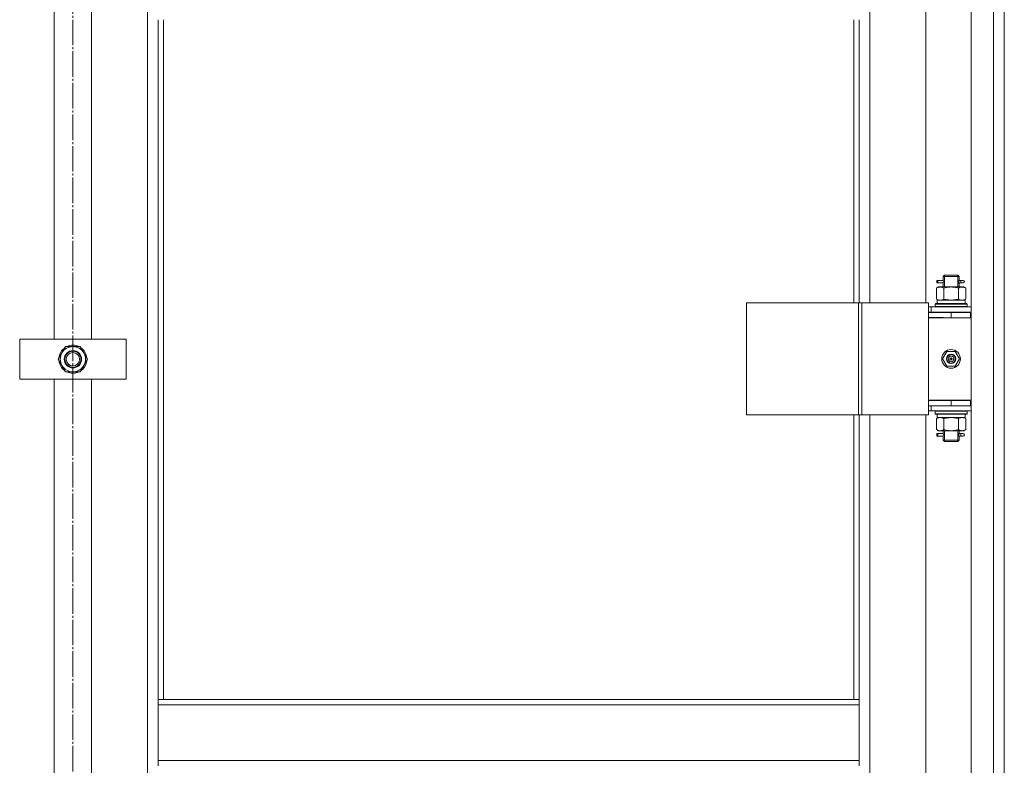
# Model space of a CAD drawing. Units: millimetres. Extents: x 0 to 24297, y -6 to 16800.
# Drawn here: x 2331 to 3071, y 11455 to 12015 of the extents above; entities that cross this region are included whole.
import ezdxf

# ---------------------------------------------------------------- set-up
doc = ezdxf.new("R2010")
doc.units = ezdxf.units.MM
doc.linetypes.add('K5LT_AXLED', pattern=[23.716667, 19.216667, -1.5, 1.5, -1.5])
doc.linetypes.add('K5LT_THIN', pattern=[0])
for name, color, linetype, true_color in [('OSI', 2, 'Continuous', 0xffff00), ('R', 1, 'Continuous', 0xff0000), ('WELDING', 7, 'Continuous', 0xffffff)]:
    doc.layers.add(name, color=color, linetype=linetype, true_color=true_color)

msp = doc.modelspace()

# ---------------------------------------------------------------- linework, layer by layer
at = {"layer": 'OSI', "color": 30, "linetype": 'K5LT_AXLED', "lineweight": 13, "true_color": 0xff8000}
msp.add_line((2370.59, 14434.25), (2370.59, 10012.25), dxfattribs=at)
at = {"layer": 'R', "color": 7, "linetype": 'K5LT_THIN', "lineweight": 13}
for p, q in [((3045.59, 10864.16), (3045.59, 12656.16)), ((3062.59, 10864.16), (3062.59, 12656.16)), ((3070.59, 12656.16), (3070.59, 10864.16)), ((3070.59, 12656.16), (3070.59, 10864.16)), ((2426.59, 10965.16), (2426.59, 12555.16)), ((2969.59, 12438.41), (2969.59, 11802.41)), ((3011.59, 11802.41), (3011.59, 12438.41)), ((2356.59, 11775.16), (2356.59, 12095.16)), ((2384.59, 12095.16), (2384.59, 11775.16)), ((2434.59, 12015.16), (2434.59, 11504.66)), ((2438.59, 12015.16), (2438.59, 11504.66)), ((2957.59, 11802.41), (2957.59, 12015.16)), ((2961.59, 11802.41), (2961.59, 12015.16)), ((3019.82, 11817.41), (3019.82, 11819.41)), ((3020.59, 11819.41), (3019.82, 11819.41)), ((3020.59, 11819.41), (3020.59, 11817.41)), ((3020.59, 11819.41), (3024.7, 11819.41)), ((3024.7, 11819.41), (3022.82, 11819.41)), ((3024.59, 11822.41), (3025.59, 11823.41)), ((3024.59, 11822.41), (3030.59, 11822.41)), ((3024.59, 11819.91), (3024.59, 11822.41)), ((3025.54, 11822.41), (3025.54, 11823.36)), ((3025.54, 11814.41), (3025.54, 11822.41)), ((3025.59, 11823.41), (3030.59, 11823.41)), ((3030.59, 11823.41), (3035.59, 11823.41)), ((3030.59, 11822.41), (3036.59, 11822.41)), ((3036.59, 11822.41), (3035.59, 11823.41)), ((3035.65, 11822.41), (3035.65, 11823.36)), ((3035.65, 11814.41), (3035.65, 11822.41)), ((3036.49, 11819.41), (3038.29, 11819.41)), ((3036.59, 11819.91), (3036.59, 11822.41)), ((3038.29, 11819.41), (3039.59, 11819.41)), ((3019.62, 11813.57), (3021.09, 11814.41)), ((3019.62, 11813.57), (3019.62, 11805.26)), ((3020.59, 11817.41), (3019.82, 11817.41)), ((3020.59, 11817.41), (3024.7, 11817.41)), ((3021.09, 11814.41), (3022.37, 11814.41)), ((3022.37, 11814.41), (3030.59, 11814.41)), ((3024.7, 11817.41), (3022.82, 11817.41)), ((3024.59, 11814.41), (3024.59, 11816.91)), ((3025.11, 11813.57), (3025.11, 11805.26)), ((3030.59, 11814.41), (3038.82, 11814.41)), ((3036.08, 11813.57), (3036.08, 11805.26)), ((3036.49, 11817.41), (3038.29, 11817.41)), ((3036.59, 11814.41), (3036.59, 11816.91)), ((3038.29, 11817.41), (3039.59, 11817.41)), ((3038.82, 11814.41), (3040.09, 11814.41)), ((3041.56, 11813.57), (3040.09, 11814.41)), ((3041.56, 11813.57), (3041.56, 11805.26)), ((3019.62, 11805.26), (3021.09, 11804.41)), ((3020.14, 11804.41), (3041.09, 11804.41)), ((3020.22, 11803.04), (3020.15, 11801.91)), ((3041.56, 11805.26), (3040.09, 11804.41)), ((3041.09, 11801.91), (3041.09, 11804.41)), ((2876.71, 11802.41), (2960.92, 11802.41)), ((2876.71, 11718.41), (2876.71, 11802.41)), ((2960.92, 11802.41), (2963.58, 11802.41)), ((2960.92, 11718.41), (2960.92, 11802.41)), ((2963.58, 11802.41), (3013.58, 11802.41)), ((2963.58, 11718.41), (2963.58, 11802.41)), ((3013.58, 11718.41), (3013.58, 11802.41)), ((3015.59, 11799.41), (3013.58, 11799.41)), ((3015.59, 11799.41), (3045.59, 11799.41)), ((3015.59, 11795.41), (3015.59, 11799.41)), ((3018.59, 11801.61), (3018.77, 11801.91)), ((3018.59, 11801.61), (3018.59, 11799.71)), ((3042.59, 11801.61), (3018.59, 11801.61)), ((3042.59, 11799.71), (3018.59, 11799.71)), ((3018.59, 11799.71), (3018.77, 11799.41)), ((3042.42, 11801.91), (3018.77, 11801.91)), ((3042.59, 11801.61), (3042.42, 11801.91)), ((3042.59, 11799.71), (3042.42, 11799.41)), ((3042.59, 11801.61), (3042.59, 11799.71)), ((3015.59, 11795.41), (3013.58, 11795.41)), ((3013.59, 11795.16), (3030.59, 11795.16)), ((3013.59, 11791.16), (3013.59, 11795.16)), ((3024.59, 11791.41), (3013.59, 11791.41)), ((3013.59, 11791.41), (3013.59, 11729.41)), ((3013.59, 11791.16), (3030.59, 11791.16)), ((3015.59, 11795.41), (3045.59, 11795.41)), ((3024.59, 11795.16), (3024.59, 11795.41)), ((3025.54, 11795.16), (3025.54, 11795.41)), ((3030.59, 11791.16), (3030.59, 11795.16)), ((3030.59, 11795.16), (3045.09, 11795.16)), ((3030.59, 11791.16), (3045.09, 11791.16)), ((3035.65, 11795.16), (3035.65, 11795.41)), ((3036.59, 11795.16), (3036.59, 11795.41)), ((3045.09, 11791.16), (3045.09, 11795.16)), ((3045.09, 11795.16), (3045.59, 11795.16)), ((3045.09, 11791.16), (3045.59, 11791.16)), ((2330.59, 11745.16), (2330.59, 11775.16)), ((2330.59, 11775.16), (2410.59, 11775.16)), ((2410.59, 11775.16), (2410.59, 11745.16)), ((2359.62, 11760.16), (2365.11, 11769.66)), ((2365.11, 11769.66), (2376.08, 11769.66)), ((2376.08, 11769.66), (2378.82, 11764.91)), ((2362.37, 11755.41), (2359.62, 11760.16)), ((2381.56, 11760.16), (2376.08, 11750.66)), ((2378.82, 11764.91), (2381.56, 11760.16)), ((2380.91, 11759.03), (2381.03, 11759.03)), ((2381.04, 11761.18), (2380.98, 11761.18)), ((3024.24, 11760.41), (3027.42, 11765.91)), ((3027.42, 11754.91), (3024.24, 11760.41)), ((3027.42, 11765.91), (3033.77, 11765.91)), ((3030.59, 11760.41), (3029.69, 11760.41)), ((3030.59, 11760.41), (3031.49, 11760.41)), ((3033.77, 11765.91), (3036.94, 11760.41)), ((3036.94, 11760.41), (3033.77, 11754.91)), ((2365.11, 11750.66), (2362.37, 11755.41)), ((2380.24, 11757.87), (2380.84, 11757.87)), ((3033.77, 11754.91), (3027.42, 11754.91)), ((2410.59, 11745.16), (2330.59, 11745.16)), ((2356.59, 11425.16), (2356.59, 11745.16)), ((2376.08, 11750.66), (2365.11, 11750.66)), ((2384.59, 11745.16), (2384.59, 11425.16)), ((3045.59, 11729.41), (3013.59, 11729.41)), ((3013.59, 11729.16), (3013.59, 11725.16)), ((3030.59, 11729.16), (3013.59, 11729.16)), ((3024.59, 11729.16), (3024.59, 11729.41)), ((3045.09, 11729.16), (3030.59, 11729.16)), ((3030.59, 11729.16), (3030.59, 11725.16)), ((3036.59, 11729.16), (3036.59, 11729.41)), ((3045.59, 11729.16), (3045.09, 11729.16)), ((3045.09, 11729.16), (3045.09, 11725.16)), ((3013.58, 11725.41), (3013.59, 11725.41)), ((3030.59, 11725.16), (3013.59, 11725.16)), ((3015.59, 11725.16), (3015.59, 11721.41)), ((3045.09, 11725.16), (3030.59, 11725.16)), ((3045.59, 11725.16), (3045.09, 11725.16)), ((2876.71, 11718.41), (2960.92, 11718.41)), ((2957.59, 11504.66), (2957.59, 11718.41)), ((2960.92, 11718.41), (2963.58, 11718.41)), ((2961.59, 11504.66), (2961.59, 11718.41)), ((2963.58, 11718.41), (3013.58, 11718.41)), ((2969.59, 11718.41), (2969.59, 11082.41)), ((3011.59, 11082.41), (3011.59, 11718.41)), ((3013.58, 11721.41), (3015.59, 11721.41)), ((3045.59, 11721.41), (3015.59, 11721.41)), ((3018.59, 11721.11), (3018.77, 11721.41)), ((3018.59, 11721.11), (3018.59, 11719.21)), ((3042.59, 11721.11), (3018.59, 11721.11)), ((3042.59, 11719.21), (3018.59, 11719.21)), ((3018.59, 11719.21), (3018.77, 11718.91)), ((3042.42, 11718.91), (3018.77, 11718.91)), ((3019.62, 11715.57), (3021.09, 11716.41)), ((3019.62, 11707.26), (3019.62, 11715.57)), ((3020.14, 11716.41), (3020.22, 11717.79)), ((3020.14, 11716.41), (3020.35, 11716.41)), ((3041.09, 11716.41), (3020.35, 11716.41)), ((3025.11, 11707.26), (3025.11, 11715.57)), ((3036.08, 11707.26), (3036.08, 11715.57)), ((3041.56, 11715.57), (3040.09, 11716.41)), ((3041.09, 11718.91), (3041.09, 11716.41)), ((3041.56, 11707.26), (3041.56, 11715.57)), ((3042.59, 11721.11), (3042.42, 11721.41)), ((3042.59, 11719.21), (3042.42, 11718.91)), ((3042.59, 11721.11), (3042.59, 11719.21)), ((3019.62, 11707.26), (3021.09, 11706.41)), ((3041.56, 11707.26), (3040.09, 11706.41)), ((3019.82, 11702.41), (3019.82, 11704.41)), ((3020.59, 11704.41), (3019.82, 11704.41)), ((3020.59, 11702.41), (3019.82, 11702.41)), ((3020.59, 11704.41), (3020.59, 11702.41)), ((3020.59, 11704.41), (3024.7, 11704.41)), ((3020.59, 11702.41), (3024.7, 11702.41)), ((3022.37, 11706.41), (3021.09, 11706.41)), ((3030.59, 11706.41), (3022.37, 11706.41)), ((3024.7, 11704.41), (3022.82, 11704.41)), ((3024.7, 11702.41), (3022.82, 11702.41)), ((3024.59, 11704.91), (3024.59, 11706.41)), ((3024.59, 11699.41), (3024.59, 11701.91)), ((3024.59, 11699.41), (3025.59, 11698.41)), ((3024.59, 11699.41), (3030.59, 11699.41)), ((3025.54, 11699.41), (3025.54, 11706.41)), ((3025.54, 11699.41), (3025.54, 11698.47)), ((3038.82, 11706.41), (3030.59, 11706.41)), ((3030.59, 11699.41), (3036.59, 11699.41)), ((3036.59, 11699.41), (3035.59, 11698.41)), ((3035.65, 11699.41), (3035.65, 11706.41)), ((3035.65, 11699.41), (3035.65, 11698.47)), ((3036.49, 11704.41), (3038.29, 11704.41)), ((3036.49, 11702.41), (3038.29, 11702.41)), ((3036.59, 11704.91), (3036.59, 11706.41)), ((3036.59, 11699.41), (3036.59, 11701.91)), ((3038.29, 11704.41), (3039.59, 11704.41)), ((3038.29, 11702.41), (3039.59, 11702.41)), ((3040.09, 11706.41), (3038.82, 11706.41)), ((3025.59, 11698.41), (3030.59, 11698.41)), ((3030.59, 11698.41), (3035.59, 11698.41)), ((2434.59, 11504.66), (2434.59, 11500.66)), ((2434.59, 11504.66), (2961.59, 11504.66)), ((2434.59, 11500.66), (2961.59, 11500.66)), ((2434.59, 11458.66), (2434.59, 11500.66)), ((2961.59, 11504.66), (2961.59, 11500.66)), ((2961.59, 11500.66), (2961.59, 11458.66)), ((2434.59, 11458.66), (2961.59, 11458.66)), ((2434.59, 11458.66), (2434.59, 11454.66)), ((2961.59, 11458.66), (2961.59, 11454.66))]:
    msp.add_line(p, q, dxfattribs=at)
for centre, radius in [((2370.59, 11760.16), 6.5), ((2370.59, 11760.16), 6), ((3030.59, 11760.41), 7), ((2370.59, 11760.16), 5), ((3030.59, 11760.41), 3.49), ((3030.59, 11760.41), 3.25), ((3030.59, 11760.41), 2.1)]:
    msp.add_circle(centre, radius, dxfattribs=at)
for centre, radius, start, end in [((3039.59, 11818.41), 1, 270, 90), ((2370.59, 11760.16), 10.5, 124.79123, 175.20877), ((2370.59, 11760.16), 9.5, 30, 210), ((2370.59, 11760.16), 10.5, 64.79123, 115.20877), ((2370.59, 11760.16), 10.5, 5.53239, 55.20877), ((2370.59, 11760.16), 10.5, 184.79123, 235.21013), ((2370.59, 11760.16), 9.5, 210, 30), ((2370.59, 11760.16), 10.5, 347.35895, 353.81052), ((3030.59, 11760.41), 3.19, 0, 180), ((3030.59, 11760.41), 3.19, 180, 0), ((3030.59, 11760.41), 0.9, 0, 180), ((3030.59, 11760.41), 0.9, 180, 0), ((2370.59, 11760.16), 10.5, 304.79123, 347.35895), ((2370.59, 11760.16), 10.5, 244.79123, 295.20877), ((3024.59, 11733.16), 8, 207.95319, 210), ((3024.59, 11733.16), 4, 249.63587, 270), ((3039.59, 11703.41), 1, 270, 90)]:
    msp.add_arc(centre, radius, start, end, dxfattribs=at)
for centre, major_axis, ratio, start_param, end_param in [((3038.29, 11818.41), (0, 1), 0.301552, 0, 3.141593), ((3030.59, 11806.58), (0, 22.52), 0.466308, 1.667355, 1.779747), ((3030.59, 11721.34), (0, -22.52), 0.466308, -1.46277, -1.350168), ((3038.29, 11703.41), (0, 1), 0.301552, 0, 3.141593)]:
    msp.add_ellipse(centre, major_axis=major_axis, ratio=ratio, start_param=start_param, end_param=end_param, dxfattribs=at)
at = {"layer": 'WELDING', "color": 7, "linetype": 'K5LT_THIN', "lineweight": 13}
for p, q in [((3024.6, 11816.93), (3024.76, 11817.91)), ((3024.78, 11818.41), (3024.61, 11819.86)), ((3024.61, 11819.86), (3024.67, 11819.56)), ((3024.67, 11819.56), (3024.7, 11819.41)), ((3024.76, 11817.91), (3024.78, 11818.41)), ((3036.42, 11818.92), (3036.4, 11818.41)), ((3036.4, 11818.41), (3036.58, 11816.97)), ((3036.59, 11819.89), (3036.42, 11818.92)), ((3036.49, 11819.41), (3036.59, 11819.89)), ((3024.7, 11817.41), (3024.6, 11816.93)), ((3036.51, 11817.27), (3036.49, 11817.41)), ((3036.58, 11816.97), (3036.51, 11817.27)), ((3025.11, 11805.26), (3030.59, 11804.41)), ((3030.59, 11804.41), (3036.01, 11805.24)), ((3036.01, 11805.24), (3036.08, 11805.26)), ((3025.21, 11715.59), (3025.11, 11715.57)), ((3030.59, 11716.41), (3025.21, 11715.59)), ((3036.08, 11715.57), (3030.59, 11716.41)), ((3024.6, 11701.93), (3024.76, 11702.91)), ((3024.7, 11702.41), (3024.6, 11701.93)), ((3024.78, 11703.41), (3024.61, 11704.86)), ((3024.61, 11704.86), (3024.67, 11704.56)), ((3024.67, 11704.56), (3024.7, 11704.41)), ((3024.76, 11702.91), (3024.78, 11703.41)), ((3036.42, 11703.92), (3036.4, 11703.41)), ((3036.4, 11703.41), (3036.58, 11701.97)), ((3036.59, 11704.89), (3036.42, 11703.92)), ((3036.49, 11704.41), (3036.59, 11704.89)), ((3036.51, 11702.27), (3036.49, 11702.41)), ((3036.58, 11701.97), (3036.51, 11702.27))]:
    msp.add_line(p, q, dxfattribs=at)
for points, knots in [([(3022.37, 11814.41), (3022.24, 11814.41), (3021.99, 11814.4), (3021.62, 11814.35), (3021.25, 11814.27), (3020.79, 11814.13), (3020.25, 11813.91), (3019.83, 11813.68), (3019.62, 11813.57)], [0, 0, 0, 0, 1.192024, 2.404251, 3.60809, 4.765234, 6.955738, 9, 9, 9, 9]), ([(3025.11, 11813.57), (3024.82, 11813.73), (3024.38, 11813.95), (3023.82, 11814.17), (3023.44, 11814.28), (3023.08, 11814.36), (3022.72, 11814.4), (3022.48, 11814.41), (3022.37, 11814.41)], [0, 0, 0, 0, 2.905563, 4.375924, 5.511195, 6.679161, 7.850161, 9, 9, 9, 9]), ([(3030.59, 11814.41), (3030.27, 11814.41), (3029.73, 11814.4), (3028.96, 11814.34), (3028.4, 11814.27), (3027.59, 11814.15), (3026.53, 11813.95), (3025.58, 11813.7), (3025.11, 11813.57)], [0, 0, 0, 0, 1.548206, 2.616755, 3.724998, 4.291764, 6.613357, 9, 9, 9, 9]), ([(3036.08, 11813.57), (3035.58, 11813.71), (3034.72, 11813.93), (3033.62, 11814.15), (3032.73, 11814.28), (3031.93, 11814.37), (3031.2, 11814.41), (3030.76, 11814.41), (3030.59, 11814.41)], [0, 0, 0, 0, 2.494996, 4.309231, 5.453284, 6.859164, 8.206766, 9, 9, 9, 9]), ([(3038.82, 11814.41), (3038.7, 11814.41), (3038.45, 11814.4), (3038.07, 11814.35), (3037.71, 11814.27), (3037.25, 11814.13), (3036.7, 11813.91), (3036.28, 11813.68), (3036.08, 11813.57)], [0, 0, 0, 0, 1.192024, 2.404251, 3.60809, 4.765234, 6.955738, 9, 9, 9, 9]), ([(3041.56, 11813.57), (3041.28, 11813.73), (3040.84, 11813.95), (3040.28, 11814.17), (3039.89, 11814.28), (3039.53, 11814.36), (3039.18, 11814.4), (3038.94, 11814.41), (3038.82, 11814.41)], [0, 0, 0, 0, 2.905563, 4.375924, 5.511195, 6.679161, 7.850161, 9, 9, 9, 9]), ([(3019.62, 11805.26), (3019.95, 11805.08), (3020.42, 11804.84), (3020.99, 11804.63), (3021.34, 11804.54), (3021.64, 11804.47), (3021.94, 11804.43), (3022.25, 11804.41), (3022.55, 11804.41), (3022.85, 11804.44), (3023.19, 11804.49), (3023.61, 11804.59), (3024.26, 11804.81), (3024.77, 11805.07), (3025.11, 11805.26)], [0, 0, 0, 0, 2.72415, 3.912285, 4.716446, 5.530362, 6.353984, 7.180289, 7.997717, 8.810544, 9.605533, 10.761675, 12.184093, 15, 15, 15, 15]), ([(3036.08, 11805.26), (3036.4, 11805.08), (3036.87, 11804.84), (3037.45, 11804.63), (3037.79, 11804.54), (3038.09, 11804.47), (3038.39, 11804.43), (3038.7, 11804.41), (3039, 11804.41), (3039.3, 11804.44), (3039.64, 11804.49), (3040.06, 11804.59), (3040.72, 11804.81), (3041.23, 11805.07), (3041.56, 11805.26)], [0, 0, 0, 0, 2.72415, 3.912285, 4.716446, 5.530362, 6.353984, 7.180289, 7.997717, 8.810544, 9.605533, 10.761675, 12.184093, 15, 15, 15, 15]), ([(3022.37, 11716.41), (3022.2, 11716.41), (3021.93, 11716.4), (3021.55, 11716.34), (3021.27, 11716.27), (3020.86, 11716.15), (3020.33, 11715.95), (3019.86, 11715.7), (3019.62, 11715.57)], [0, 0, 0, 0, 1.548206, 2.616755, 3.724998, 4.291764, 6.613357, 9, 9, 9, 9]), ([(3025.11, 11715.57), (3024.86, 11715.71), (3024.43, 11715.93), (3023.82, 11716.17), (3023.32, 11716.31), (3022.84, 11716.4), (3022.53, 11716.41), (3022.37, 11716.41)], [0, 0, 0, 0, 2.217775, 3.830428, 5.353122, 6.582558, 8, 8, 8, 8]), ([(3041.56, 11715.57), (3041.24, 11715.75), (3040.77, 11715.99), (3040.19, 11716.19), (3039.85, 11716.29), (3039.55, 11716.35), (3039.24, 11716.4), (3038.94, 11716.42), (3038.64, 11716.41), (3038.34, 11716.39), (3037.99, 11716.34), (3037.58, 11716.24), (3036.92, 11716.01), (3036.41, 11715.76), (3036.08, 11715.57)], [0, 0, 0, 0, 2.72415, 3.912285, 4.716446, 5.530362, 6.353984, 7.180289, 7.997717, 8.810544, 9.605533, 10.761675, 12.184093, 15, 15, 15, 15]), ([(3019.62, 11707.26), (3019.91, 11707.1), (3020.35, 11706.87), (3020.91, 11706.66), (3021.29, 11706.55), (3021.65, 11706.47), (3022.01, 11706.42), (3022.25, 11706.41), (3022.37, 11706.41)], [0, 0, 0, 0, 2.905563, 4.375924, 5.511195, 6.679161, 7.850161, 9, 9, 9, 9]), ([(3022.37, 11706.41), (3022.49, 11706.41), (3022.74, 11706.43), (3023.11, 11706.48), (3023.48, 11706.56), (3023.94, 11706.7), (3024.48, 11706.92), (3024.9, 11707.15), (3025.11, 11707.26)], [0, 0, 0, 0, 1.192024, 2.404251, 3.60809, 4.765234, 6.955738, 9, 9, 9, 9]), ([(3025.11, 11707.26), (3025.68, 11707.1), (3026.56, 11706.87), (3027.68, 11706.66), (3028.45, 11706.55), (3029.16, 11706.47), (3029.88, 11706.42), (3030.36, 11706.41), (3030.59, 11706.41)], [0, 0, 0, 0, 2.905563, 4.375924, 5.511195, 6.679161, 7.850161, 9, 9, 9, 9]), ([(3030.59, 11706.41), (3030.84, 11706.41), (3031.34, 11706.43), (3032.08, 11706.48), (3032.81, 11706.56), (3033.74, 11706.7), (3034.82, 11706.92), (3035.67, 11707.15), (3036.08, 11707.26)], [0, 0, 0, 0, 1.192024, 2.404251, 3.60809, 4.765234, 6.955738, 9, 9, 9, 9]), ([(3036.08, 11707.26), (3036.36, 11707.1), (3036.8, 11706.87), (3037.36, 11706.66), (3037.75, 11706.55), (3038.1, 11706.47), (3038.46, 11706.42), (3038.7, 11706.41), (3038.82, 11706.41)], [0, 0, 0, 0, 2.905563, 4.375924, 5.511195, 6.679161, 7.850161, 9, 9, 9, 9]), ([(3038.82, 11706.41), (3038.94, 11706.41), (3039.19, 11706.43), (3039.56, 11706.48), (3039.93, 11706.56), (3040.39, 11706.7), (3040.94, 11706.92), (3041.36, 11707.15), (3041.56, 11707.26)], [0, 0, 0, 0, 1.192024, 2.404251, 3.60809, 4.765234, 6.955738, 9, 9, 9, 9])]:
    msp.add_open_spline(points, degree=3, knots=knots, dxfattribs=at)

doc.saveas('drawing.dxf')
